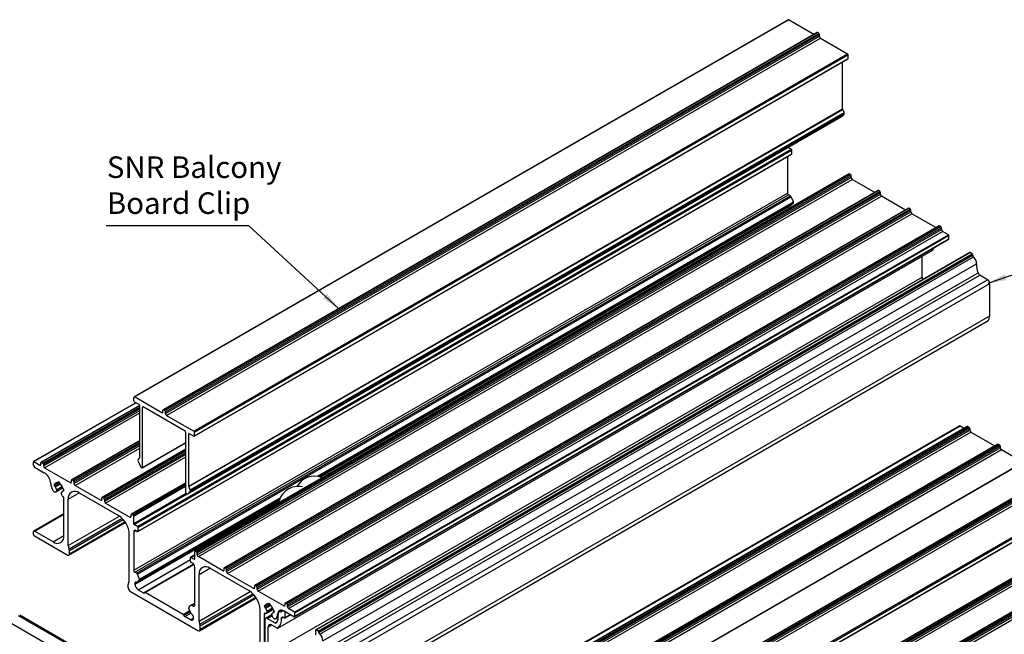
# Model space of a CAD drawing. Units: millimetres. Extents: x 1023 to 1851, y 10 to 592.
# Drawn here: x 1150 to 1310, y 248 to 348 of the extents above; entities that cross this region are included whole.
import ezdxf

# ---------------------------------------------------------------- set-up
doc = ezdxf.new("R2010")
doc.units = ezdxf.units.MM
doc.layers.add('FORMAT', color=7, linetype='Continuous')
doc.styles.add('SLDTEXTSTYLE0', font='TXT', dxfattribs={"width": 0.75})
doc.dimstyles.new('SLDDIMSTYLE0', dxfattribs={"dimtxt": 0.18, "dimasz": 3, "dimexe": 0, "dimexo": 0.0625, "dimgap": 0, "dimtad": 0, "dimtih": 1, "dimtoh": 1, "dimdec": 0, "dimrnd": 1e-09, "dimzin": 0, "dimdsep": 46, "dimtxsty": 'Standard', "dimsah": 1, "dimcen": 0.09, "dimadec": 0, "dimazin": 0, "dimtfac": 3, "dimtdec": 0, "dimtofl": 0, "dimtmove": 0, "dimatfit": 3, "dimfxl": 1, "dimfrac": 2, "dimtolj": 1, "dimtzin": 0, "dimarcsym": 0})

msp = doc.modelspace()

# ---------------------------------------------------------------- linework, layer by layer
at = {"color": 7, "linetype": 'Continuous', "lineweight": 25}
for p, q in [((1274.493, 347.611), (1168.427, 286.381)), ((1168.494, 286.378), (1274.56, 347.608)), ((1278.679, 345.231), (1274.56, 347.608)), ((1279.178, 345.519), (1173.112, 284.289)), ((1173.187, 284.281), (1279.253, 345.512)), ((1173.399, 284.159), (1279.465, 345.39)), ((1173.505, 283.975), (1279.571, 345.206)), ((1279.465, 345.39), (1279.253, 345.512)), ((1279.571, 344.92), (1279.571, 345.206)), ((1173.505, 283.689), (1279.571, 344.92)), ((1173.682, 283.383), (1279.748, 344.614)), ((1279.748, 344.614), (1284.158, 342.068)), ((1178.092, 280.837), (1284.158, 342.068)), ((1178.19, 280.658), (1284.256, 341.889)), ((1284.256, 341.317), (1284.256, 341.889)), ((1178.159, 280.018), (1284.225, 341.249)), ((1178.19, 280.087), (1284.256, 341.317)), ((1283.332, 333.146), (1283.332, 340.733)), ((1177.266, 271.916), (1283.332, 333.146)), ((1177.285, 271.835), (1283.351, 333.065)), ((1177.517, 271.319), (1283.583, 332.549)), ((1177.517, 271.084), (1283.583, 332.315)), ((1283.583, 332.315), (1283.19, 331.894)), ((1283.583, 332.549), (1283.351, 333.065)), ((1177.104, 270.648), (1283.17, 331.879)), ((1177.124, 270.664), (1283.19, 331.894)), ((1168.944, 265.371), (1275.01, 326.602)), ((1169.05, 265.188), (1275.116, 326.418)), ((1169.05, 264.616), (1275.116, 325.847)), ((1275.01, 326.602), (1274.52, 326.885)), ((1275.116, 325.847), (1275.116, 326.418)), ((1169.019, 264.547), (1275.085, 325.778)), ((1274.409, 325.388), (1274.409, 319.478)), ((1284.34, 322.609), (1178.274, 261.378)), ((1178.349, 261.371), (1284.415, 322.602)), ((1178.561, 261.249), (1284.627, 322.479)), ((1178.667, 261.065), (1284.733, 322.296)), ((1178.667, 260.779), (1284.733, 322.01)), ((1178.844, 260.473), (1284.91, 321.704)), ((1284.627, 322.479), (1284.415, 322.602)), ((1284.733, 322.01), (1284.733, 322.296)), ((1288.578, 319.586), (1284.91, 321.704)), ((1168.343, 258.248), (1274.409, 319.478)), ((1289.077, 319.874), (1183.011, 258.644)), ((1183.086, 258.636), (1289.152, 319.867)), ((1183.298, 258.514), (1289.365, 319.744)), ((1183.405, 258.33), (1289.471, 319.561)), ((1289.365, 319.744), (1289.152, 319.867)), ((1289.471, 319.275), (1289.471, 319.561)), ((1168.52, 257.941), (1274.586, 319.172)), ((1168.801, 257.779), (1274.867, 319.01)), ((1168.946, 257.609), (1275.012, 318.839)), ((1183.405, 258.044), (1289.471, 319.275)), ((1183.581, 257.738), (1289.647, 318.969)), ((1274.867, 319.01), (1274.586, 319.172)), ((1275.362, 318.058), (1275.012, 318.839)), ((1275.014, 317.545), (1275.362, 317.918)), ((1293.528, 316.728), (1289.647, 318.969)), ((1294.027, 317.017), (1187.961, 255.786)), ((1188.036, 255.779), (1294.102, 317.009)), ((1188.248, 255.656), (1294.314, 316.887)), ((1188.354, 255.473), (1294.42, 316.703)), ((1188.354, 255.187), (1294.42, 316.417)), ((1198.578, 273.415), (1274.994, 317.529)), ((1274.586, 317.252), (1274.586, 317.293)), ((1294.314, 316.887), (1294.102, 317.009)), ((1294.42, 316.417), (1294.42, 316.703)), ((1188.531, 254.881), (1294.597, 316.111)), ((1298.478, 313.871), (1294.597, 316.111)), ((1298.977, 314.159), (1192.911, 252.929)), ((1192.986, 252.921), (1299.052, 314.152)), ((1193.198, 252.799), (1299.264, 314.029)), ((1193.304, 252.615), (1299.37, 313.846)), ((1193.304, 252.329), (1299.37, 313.56)), ((1193.481, 252.023), (1299.547, 313.254)), ((1299.264, 314.029), (1299.052, 314.152)), ((1299.37, 313.56), (1299.37, 313.846)), ((1300.501, 312.703), (1299.547, 313.254)), ((1194.435, 251.472), (1300.501, 312.703)), ((1194.454, 250.704), (1300.52, 311.935)), ((1194.506, 251.35), (1300.572, 312.58)), ((1194.506, 250.819), (1300.572, 312.049)), ((1300.572, 312.049), (1300.572, 312.58)), ((1191.708, 248.875), (1297.774, 310.105)), ((1191.714, 248.879), (1297.78, 310.109)), ((1297.774, 310.105), (1297.78, 310.109)), ((1303.951, 309.818), (1197.885, 248.588)), ((1197.96, 248.58), (1304.026, 309.811)), ((1198.278, 248.396), (1304.344, 309.627)), ((1198.384, 248.213), (1304.45, 309.443)), ((1198.384, 248.151), (1304.45, 309.382)), ((1198.526, 247.869), (1304.592, 309.1)), ((1296.241, 305.853), (1296.241, 309.221)), ((1304.344, 309.627), (1304.026, 309.811)), ((1304.45, 309.382), (1304.45, 309.443)), ((1199.017, 246.775), (1305.083, 308.006)), ((1190.175, 244.623), (1296.241, 305.853)), ((1199.246, 245.276), (1305.312, 306.506)), ((1199.55, 244.9), (1305.616, 306.131)), ((1200.782, 244.189), (1306.848, 305.42)), ((1306.848, 305.42), (1305.616, 306.131)), ((1201.135, 243.577), (1307.201, 304.807)), ((1307.201, 299.526), (1307.201, 304.807)), ((1201.135, 238.296), (1307.201, 299.526)), ((1200.747, 237.437), (1306.813, 298.668)), ((1168.396, 285.741), (1168.396, 286.312)), ((1172.904, 283.832), (1168.494, 286.378)), ((1168.676, 285.456), (1152.1, 275.888)), ((1169.309, 285.023), (1153.313, 275.788)), ((1169.214, 285.146), (1168.502, 285.557)), ((1169.32, 276.503), (1169.32, 284.962)), ((1169.78, 274.939), (1169.78, 284.697)), ((1176.7, 280.824), (1169.886, 284.758)), ((1173.081, 283.934), (1173.081, 284.22)), ((1173.399, 284.159), (1173.187, 284.281)), ((1173.505, 283.689), (1173.505, 283.975)), ((1173.682, 283.383), (1178.092, 280.837)), ((1302.361, 281.694), (1196.295, 220.463)), ((1196.345, 220.458), (1302.411, 281.689)), ((1303.573, 281.594), (1197.507, 220.363)), ((1197.582, 220.356), (1303.648, 281.587)), ((1197.794, 220.234), (1303.86, 281.464)), ((1197.9, 220.05), (1303.966, 281.28)), ((1302.411, 281.689), (1303.074, 281.306)), ((1303.648, 281.587), (1303.86, 281.464)), ((1303.966, 281.28), (1303.966, 280.995)), ((1176.806, 270.883), (1176.806, 280.641)), ((1177.266, 271.916), (1177.266, 280.375)), ((1177.372, 280.436), (1178.084, 280.026)), ((1178.19, 280.087), (1178.19, 280.658)), ((1197.9, 219.764), (1303.966, 280.995)), ((1198.077, 219.458), (1304.143, 280.688)), ((1304.143, 280.688), (1308.023, 278.448)), ((1169.32, 279.314), (1158.263, 272.931)), ((1176.806, 277.921), (1163.212, 270.073)), ((1169.749, 274.871), (1176.806, 278.945)), ((1308.523, 278.737), (1202.457, 217.506)), ((1202.532, 217.499), (1308.598, 278.729)), ((1202.744, 217.376), (1308.81, 278.607)), ((1202.85, 217.192), (1308.916, 278.423)), ((1202.85, 216.907), (1308.916, 278.137)), ((1318.687, 279.281), (1212.621, 218.05)), ((1212.688, 218.047), (1318.754, 279.278)), ((1308.598, 278.729), (1308.81, 278.607)), ((1308.916, 278.423), (1308.916, 278.137)), ((1169.069, 276.195), (1169.301, 276.444)), ((1203.027, 216.6), (1309.093, 277.831)), ((1323.372, 277.189), (1217.306, 215.958)), ((1217.381, 215.951), (1323.447, 277.182)), ((1217.593, 215.828), (1323.659, 277.059)), ((1217.699, 215.645), (1323.765, 276.875)), ((1217.699, 215.359), (1323.765, 276.59)), ((1309.093, 277.831), (1312.634, 275.787)), ((1152.08, 275.311), (1152.08, 275.842)), ((1152.15, 275.883), (1153.105, 275.332)), ((1152.257, 275.005), (1153.836, 274.093)), ((1153.282, 275.434), (1153.282, 275.719)), ((1153.388, 275.781), (1153.6, 275.658)), ((1153.706, 275.475), (1153.706, 275.189)), ((1153.883, 274.883), (1158.055, 272.474)), ((1169.069, 275.961), (1169.462, 275.087)), ((1169.674, 274.878), (1169.606, 274.917)), ((1217.876, 215.053), (1323.942, 276.283)), ((1222.286, 212.507), (1328.352, 273.737)), ((1222.384, 212.328), (1328.45, 273.559)), ((1155.438, 272.188), (1155.438, 272.107)), ((1155.559, 272.241), (1155.545, 272.249)), ((1155.545, 271.923), (1155.559, 271.914)), ((1155.609, 272.236), (1156.155, 272.55)), ((1155.715, 270.978), (1156.825, 271.619)), ((1156.072, 272.503), (1156.155, 272.55)), ((1156.375, 272.423), (1156.093, 272.586)), ((1156.093, 272.586), (1156.093, 272.549)), ((1156.375, 272.386), (1156.375, 272.423)), ((1158.232, 272.576), (1158.232, 272.862)), ((1158.338, 272.923), (1158.55, 272.801)), ((1158.656, 272.617), (1158.656, 272.331)), ((1158.833, 272.025), (1163.005, 269.617)), ((1176.806, 272.451), (1167.95, 267.338)), ((1177.517, 271.319), (1177.285, 271.835)), ((1222.353, 211.688), (1328.419, 272.918)), ((1222.384, 211.756), (1328.45, 272.987)), ((1155.874, 271.176), (1155.772, 271.03)), ((1156.762, 270.328), (1156.594, 270.761)), ((1156.746, 270.956), (1156.608, 270.876)), ((1157.029, 271.239), (1156.859, 271.14)), ((1156.923, 271.453), (1156.909, 271.462)), ((1156.909, 271.136), (1156.923, 271.127)), ((1157.029, 271.188), (1157.029, 271.269)), ((1157.029, 263.88), (1157.029, 270.003)), ((1159.504, 270.821), (1165.868, 267.147)), ((1163.181, 269.719), (1163.181, 270.005)), ((1163.287, 270.066), (1163.5, 269.943)), ((1176.912, 270.699), (1176.979, 270.66)), ((1177.517, 271.084), (1177.124, 270.664)), ((1157.737, 262.247), (1157.737, 269.8)), ((1163.606, 269.76), (1163.606, 269.474)), ((1163.782, 269.168), (1167.742, 266.882)), ((1168.928, 256.298), (1191.953, 269.59)), ((1157.029, 267.434), (1152.132, 264.606)), ((1167.919, 266.984), (1167.919, 267.27)), ((1168.025, 267.331), (1168.237, 267.208)), ((1168.343, 265.841), (1168.343, 267.025)), ((1328.534, 267.184), (1222.468, 205.954)), ((1222.543, 205.946), (1328.609, 267.177)), ((1222.755, 205.824), (1328.821, 267.055)), ((1222.861, 205.64), (1328.927, 266.871)), ((1157.81, 260.691), (1167.011, 266.003)), ((1168.944, 265.371), (1168.449, 265.657)), ((1169.05, 264.616), (1169.05, 265.188)), ((1222.861, 205.354), (1328.927, 266.585)), ((1223.038, 205.048), (1329.104, 266.279)), ((1152.08, 264.084), (1152.08, 264.492)), ((1155.262, 262.859), (1152.257, 264.594)), ((1157.56, 260.716), (1152.257, 263.777)), ((1167.636, 256.532), (1167.636, 264.085)), ((1168.343, 264.493), (1168.343, 258.248)), ((1168.697, 264.698), (1168.944, 264.555)), ((1333.272, 264.45), (1227.206, 203.219)), ((1227.281, 203.211), (1333.347, 264.442)), ((1227.493, 203.089), (1333.559, 264.32)), ((1227.599, 202.905), (1333.665, 264.136)), ((1227.599, 202.62), (1333.665, 263.85)), ((1227.776, 202.313), (1333.842, 263.544)), ((1157.913, 260.92), (1157.913, 261.468)), ((1178.243, 260.748), (1177.567, 260.358)), ((1177.642, 260.35), (1178.137, 260.065)), ((1178.243, 260.126), (1178.243, 261.31)), ((1178.561, 261.249), (1178.349, 261.371)), ((1178.667, 260.779), (1178.667, 261.065)), ((1182.804, 258.187), (1178.844, 260.473)), ((1178.076, 259.221), (1170.142, 254.641)), ((1177.536, 259.718), (1177.536, 260.289)), ((1177.889, 259.391), (1177.642, 259.534)), ((1178.243, 252.533), (1178.243, 258.779)), ((1168.801, 257.779), (1168.52, 257.941)), ((1169.296, 256.828), (1168.946, 257.609)), ((1178.95, 250.001), (1178.95, 257.554)), ((1187.082, 254.901), (1180.718, 258.575)), ((1182.98, 258.575), (1182.98, 258.289)), ((1183.298, 258.514), (1183.086, 258.636)), ((1183.405, 258.044), (1183.405, 258.33)), ((1187.753, 255.33), (1183.581, 257.738)), ((1167.459, 255.409), (1167.459, 255.957)), ((1168.52, 256.022), (1168.52, 256.071)), ((1168.948, 256.314), (1169.296, 256.687)), ((1187.93, 255.717), (1187.93, 255.432)), ((1188.248, 255.656), (1188.036, 255.779)), ((1167.813, 254.797), (1178.773, 248.47)), ((1169.05, 255.103), (1169.955, 254.581)), ((1176.369, 251.082), (1170.217, 254.634)), ((1188.354, 255.187), (1188.354, 255.473)), ((1192.703, 252.472), (1188.531, 254.881)), ((1177.29, 252.213), (1177.64, 252.589)), ((1178.243, 252.941), (1177.66, 252.605)), ((1177.785, 252.593), (1178.066, 252.431)), ((1179.023, 248.445), (1188.224, 253.757)), ((1189.556, 252.411), (1189.556, 252.492)), ((1189.662, 252.553), (1189.677, 252.545)), ((1189.727, 252.54), (1190.273, 252.855)), ((1190.19, 252.807), (1190.272, 252.855)), ((1190.211, 252.89), (1190.493, 252.727)), ((1190.211, 252.853), (1190.211, 252.89)), ((1190.493, 252.727), (1190.493, 252.69)), ((1192.88, 252.86), (1192.88, 252.574)), ((1193.198, 252.799), (1192.986, 252.921)), ((1193.304, 252.329), (1193.304, 252.615)), ((1199.484, 222.304), (1149.855, 250.955)), ((1177.638, 251.297), (1177.29, 252.073)), ((1188.849, 244.286), (1188.849, 251.839)), ((1189.556, 245.103), (1189.556, 251.226)), ((1189.677, 252.219), (1189.662, 252.227)), ((1190.734, 251.008), (1189.748, 250.439)), ((1189.807, 251.226), (1190.953, 251.887)), ((1189.824, 251.241), (1189.992, 251.48)), ((1190.712, 251.065), (1190.814, 250.801)), ((1190.864, 251.26), (1190.726, 251.18)), ((1191.147, 251.543), (1190.976, 251.445)), ((1191.026, 251.766), (1191.041, 251.757)), ((1191.041, 251.431), (1191.026, 251.44)), ((1191.147, 251.574), (1191.147, 251.492)), ((1192.422, 251.758), (1191.937, 251.478)), ((1192.396, 251.67), (1192.396, 251.608)), ((1192.45, 251.752), (1192.427, 251.738)), ((1192.82, 251.547), (1192.502, 251.731)), ((1194.329, 250.717), (1192.75, 251.629)), ((1192.895, 250.539), (1193.766, 251.042)), ((1192.926, 250.608), (1192.926, 251.363)), ((1194.435, 251.472), (1193.481, 252.023)), ((1194.506, 250.819), (1194.506, 251.35)), ((1147.943, 249.971), (1197.676, 221.261)), ((1177.536, 250.205), (1176.631, 250.727)), ((1178.066, 250.511), (1178.066, 250.56)), ((1179.127, 248.674), (1179.127, 249.222)), ((1189.645, 250.21), (1189.645, 244.929)), ((1191.23, 249.703), (1189.998, 250.414)), ((1190.705, 249.394), (1191.583, 248.887)), ((1191.37, 250.395), (1191.784, 250.634)), ((1192.666, 250.636), (1192.82, 250.547)), ((1190.175, 244.623), (1190.175, 249.087)), ((1197.854, 248.519), (1197.854, 247.764)), ((1198.278, 248.396), (1197.96, 248.58)), ((1198.384, 248.151), (1198.384, 248.213))]:
    msp.add_line(p, q, dxfattribs=at)
at = {"color": 8, "linetype": 'Continuous', "lineweight": 25}
for p, q in [((1198.179, 273.502), (1275.362, 318.058)), ((1198.364, 273.468), (1275.362, 317.918)), ((1198.573, 273.416), (1275.014, 317.545)), ((1198.625, 273.401), (1274.586, 317.252)), ((1152.15, 275.883), (1168.705, 285.44)), ((1153.388, 275.781), (1169.319, 284.978)), ((1153.6, 275.658), (1169.32, 284.733)), ((1153.706, 275.475), (1169.32, 284.488)), ((1169.78, 284.697), (1169.886, 284.758)), ((1153.706, 275.189), (1169.32, 284.202)), ((1153.883, 274.883), (1169.32, 283.794)), ((1172.904, 283.832), (1173.081, 283.934)), ((1177.266, 280.375), (1177.372, 280.436)), ((1158.338, 272.923), (1169.32, 279.263)), ((1158.55, 272.801), (1169.32, 279.018)), ((1158.656, 272.617), (1169.32, 278.773)), ((1158.656, 272.331), (1169.32, 278.488)), ((1158.833, 272.025), (1169.32, 278.079)), ((1169.78, 274.939), (1176.806, 278.996)), ((1163.287, 270.066), (1176.806, 277.87)), ((1163.5, 269.943), (1176.806, 277.625)), ((1163.606, 269.76), (1176.806, 277.38)), ((1163.606, 269.474), (1176.806, 277.094)), ((1163.782, 269.168), (1176.806, 276.686)), ((1153.105, 275.332), (1153.282, 275.434)), ((1155.438, 272.107), (1156.181, 272.535)), ((1155.438, 272.188), (1155.545, 272.249)), ((1155.545, 271.923), (1156.375, 272.402)), ((1155.559, 271.914), (1156.375, 272.385)), ((1155.627, 272.259), (1156.043, 272.499)), ((1155.627, 271.818), (1156.425, 272.279)), ((1155.772, 271.03), (1156.82, 271.636)), ((1155.851, 271.322), (1156.742, 271.837)), ((1155.874, 271.176), (1156.796, 271.708)), ((1156.093, 272.549), (1156.125, 272.567)), ((1158.055, 272.474), (1158.232, 272.576)), ((1168.025, 267.331), (1176.806, 272.4)), ((1168.237, 267.208), (1176.806, 272.155)), ((1168.343, 267.025), (1176.806, 271.91)), ((1156.617, 270.88), (1156.742, 270.952)), ((1156.909, 271.136), (1157.029, 271.205)), ((1156.923, 271.127), (1157.029, 271.188)), ((1157.737, 269.8), (1159.505, 270.821)), ((1168.343, 265.841), (1176.854, 270.754)), ((1168.449, 265.657), (1177.078, 270.638)), ((1169.296, 256.828), (1192.116, 270.001)), ((1163.005, 269.617), (1163.181, 269.719)), ((1168.52, 256.022), (1191.938, 269.541)), ((1168.948, 256.314), (1191.955, 269.596)), ((1169.296, 256.687), (1192.033, 269.813)), ((1152.257, 264.594), (1157.029, 267.349)), ((1157.737, 262.247), (1166.038, 267.039)), ((1167.742, 266.882), (1167.919, 266.984)), ((1157.854, 261.728), (1166.455, 266.693)), ((1157.913, 261.468), (1166.635, 266.503)), ((1157.913, 260.92), (1166.93, 266.125)), ((1155.262, 262.859), (1157.029, 263.88)), ((1168.343, 264.493), (1168.697, 264.698)), ((1177.642, 260.35), (1178.243, 260.697)), ((1169.05, 255.103), (1177.536, 260.002)), ((1169.955, 254.581), (1178.049, 259.254)), ((1170.217, 254.634), (1178.102, 259.186)), ((1178.137, 260.065), (1178.243, 260.126)), ((1178.95, 257.554), (1180.718, 258.574)), ((1182.804, 258.187), (1182.98, 258.289)), ((1168.52, 256.071), (1168.894, 256.287)), ((1178.95, 250.001), (1187.251, 254.793)), ((1179.068, 249.481), (1187.668, 254.446)), ((1179.127, 249.222), (1187.848, 254.256)), ((1187.753, 255.33), (1187.93, 255.432)), ((1177.785, 252.593), (1178.243, 252.857)), ((1178.066, 252.431), (1178.243, 252.533)), ((1179.127, 248.674), (1188.143, 253.879)), ((1189.556, 252.411), (1190.299, 252.839)), ((1189.556, 252.492), (1189.662, 252.553)), ((1189.662, 252.227), (1190.493, 252.707)), ((1189.677, 252.219), (1190.493, 252.69)), ((1189.745, 252.563), (1190.161, 252.803)), ((1189.745, 252.122), (1190.543, 252.583)), ((1190.211, 252.853), (1190.243, 252.871)), ((1192.703, 252.472), (1192.88, 252.574)), ((1149.605, 250.93), (1199.338, 222.22)), ((1176.369, 251.082), (1177.453, 251.708)), ((1176.467, 250.949), (1177.521, 251.558)), ((1176.631, 250.727), (1177.634, 251.306)), ((1189.556, 251.226), (1189.662, 251.287)), ((1189.824, 251.241), (1190.952, 251.892)), ((1189.969, 251.626), (1190.86, 252.141)), ((1189.992, 251.48), (1190.914, 252.013)), ((1189.998, 250.414), (1190.787, 250.87)), ((1190.735, 251.184), (1190.86, 251.256)), ((1191.026, 251.44), (1191.147, 251.509)), ((1191.041, 251.431), (1191.147, 251.492)), ((1191.692, 251.105), (1191.758, 251.143)), ((1192.254, 251.49), (1192.393, 251.57)), ((1192.502, 251.731), (1192.51, 251.735)), ((1192.82, 251.547), (1192.856, 251.567)), ((1192.926, 251.363), (1193.068, 251.445)), ((1192.926, 250.608), (1193.722, 251.067)), ((1177.536, 250.205), (1178.066, 250.511)), ((1190.175, 249.087), (1190.706, 249.394)), ((1191.23, 249.703), (1191.66, 249.951)), ((1191.395, 250.412), (1191.784, 250.637)), ((1192.313, 250.418), (1192.678, 250.629))]:
    msp.add_line(p, q, dxfattribs=at)
at = {"color": 7, "linetype": 'Continuous', "lineweight": 25, "flags": 128}
for points in [[(1283.17, 331.879), (1283.177, 331.883), (1283.19, 331.894)], [(1274.586, 317.252), (1274.596, 317.127), (1274.625, 317.001)], [(1274.994, 317.529), (1275.003, 317.534), (1275.014, 317.545)], [(1168.494, 286.378), (1168.475, 286.385), (1168.456, 286.388), (1168.439, 286.386), (1168.424, 286.379), (1168.412, 286.368), (1168.404, 286.353), (1168.398, 286.334), (1168.396, 286.312)], [(1155.559, 272.241), (1155.571, 272.235), (1155.581, 272.232), (1155.592, 272.231), (1155.601, 272.232), (1155.61, 272.236), (1155.617, 272.241), (1155.623, 272.249), (1155.627, 272.259)], [(1156.043, 272.499), (1156.054, 272.498), (1156.063, 272.499), (1156.072, 272.503), (1156.079, 272.508), (1156.085, 272.516), (1156.089, 272.525), (1156.092, 272.536), (1156.093, 272.549)], [(1155.191, 271.312), (1155.252, 271.208), (1155.326, 271.116), (1155.408, 271.041), (1155.493, 270.988), (1155.577, 270.959), (1155.654, 270.957), (1155.72, 270.981), (1155.772, 271.03)], [(1156.617, 270.88), (1156.605, 270.874), (1156.595, 270.865), (1156.588, 270.853), (1156.584, 270.838), (1156.582, 270.821), (1156.583, 270.802), (1156.587, 270.782), (1156.594, 270.761)], [(1156.909, 271.136), (1156.897, 271.141), (1156.887, 271.144), (1156.876, 271.145), (1156.867, 271.144), (1156.858, 271.14), (1156.851, 271.135), (1156.845, 271.127), (1156.841, 271.117)], [(1168.827, 256.299), (1168.765, 256.318), (1168.706, 256.323), (1168.653, 256.314), (1168.607, 256.29), (1168.57, 256.252), (1168.543, 256.202), (1168.526, 256.141), (1168.52, 256.071)], [(1169.955, 254.581), (1169.981, 254.568), (1170.006, 254.56), (1170.031, 254.557), (1170.054, 254.559), (1170.074, 254.566), (1170.092, 254.577), (1170.107, 254.594), (1170.119, 254.614)], [(1170.217, 254.634), (1170.201, 254.642), (1170.186, 254.646), (1170.171, 254.648), (1170.158, 254.647), (1170.145, 254.643), (1170.135, 254.636), (1170.126, 254.626), (1170.119, 254.614)], [(1189.677, 252.545), (1189.688, 252.539), (1189.699, 252.536), (1189.71, 252.535), (1189.719, 252.536), (1189.728, 252.54), (1189.735, 252.546), (1189.741, 252.553), (1189.745, 252.563)], [(1190.161, 252.803), (1190.172, 252.802), (1190.181, 252.803), (1190.19, 252.807), (1190.197, 252.812), (1190.203, 252.82), (1190.207, 252.829), (1190.21, 252.84), (1190.211, 252.853)], [(1189.697, 251.26), (1189.673, 251.281), (1189.648, 251.295), (1189.623, 251.301), (1189.601, 251.3), (1189.582, 251.291), (1189.568, 251.275), (1189.559, 251.253), (1189.556, 251.226)], [(1189.697, 251.26), (1189.715, 251.245), (1189.733, 251.233), (1189.752, 251.224), (1189.769, 251.22), (1189.786, 251.219), (1189.801, 251.223), (1189.814, 251.23), (1189.824, 251.241)], [(1190.735, 251.184), (1190.723, 251.179), (1190.713, 251.17), (1190.706, 251.157), (1190.702, 251.142), (1190.7, 251.125), (1190.701, 251.106), (1190.705, 251.086), (1190.712, 251.065)], [(1190.814, 250.801), (1190.865, 250.692), (1190.932, 250.592), (1191.009, 250.505), (1191.092, 250.437), (1191.178, 250.392), (1191.26, 250.372), (1191.333, 250.379), (1191.395, 250.412)], [(1191.026, 251.44), (1191.015, 251.445), (1191.004, 251.448), (1190.994, 251.449), (1190.985, 251.448), (1190.976, 251.444), (1190.969, 251.439), (1190.963, 251.431), (1190.959, 251.421)], [(1192.75, 251.629), (1192.552, 251.721), (1192.362, 251.768), (1192.185, 251.767), (1192.028, 251.718), (1191.896, 251.623), (1191.793, 251.486), (1191.725, 251.311), (1191.692, 251.105)], [(1192.254, 251.49), (1192.141, 251.516), (1192.036, 251.513), (1191.944, 251.482), (1191.867, 251.422), (1191.809, 251.337), (1191.771, 251.229), (1191.756, 251.103), (1191.763, 250.963)], [(1192.396, 251.608), (1192.393, 251.575), (1192.386, 251.545), (1192.373, 251.521), (1192.356, 251.502), (1192.335, 251.489), (1192.31, 251.483), (1192.283, 251.483), (1192.254, 251.49)], [(1192.313, 250.418), (1192.318, 250.497), (1192.336, 250.565), (1192.368, 250.619), (1192.412, 250.658), (1192.466, 250.68), (1192.528, 250.683), (1192.596, 250.668), (1192.666, 250.636)]]:
    msp.add_lwpolyline(points, dxfattribs=at)
at = {"color": 7, "linetype": 'Continuous', "lineweight": 25}
for centre, radius, start, end in [((1274.524, 347.548), 0.0704, 59.07029, 115.73548), ((1279.209, 345.451), 0.0754, 54.38242, 114.30712), ((1279.341, 345.195), 0.231, 2.60548, 57.39452), ((1279.955, 344.938), 0.384, 182.60548, 237.39452), ((1284.023, 341.878), 0.233, 2.78482, 54.63348), ((1284.182, 341.309), 0.0739, 305.01333, 6.29885), ((1283.535, 333.151), 0.203, 181.39493, 205.148), ((1283.39, 332.432), 0.226, 328.76924, 31.23076), ((1274.886, 326.408), 0.231, 2.60548, 57.39452), ((1275.043, 325.838), 0.0739, 305.01333, 6.29885), ((1284.371, 322.54), 0.0754, 54.38242, 114.30712), ((1284.503, 322.285), 0.231, 2.60548, 57.39452), ((1285.117, 322.027), 0.384, 182.60548, 237.39452), ((1274.793, 319.496), 0.384, 182.60548, 237.39452), ((1289.108, 319.805), 0.0754, 54.38242, 114.30712), ((1289.24, 319.55), 0.231, 2.60548, 57.39452), ((1274.664, 318.691), 0.378, 23.07789, 57.55761), ((1275.246, 317.988), 0.135, 328.76924, 31.23076), ((1289.854, 319.292), 0.384, 182.60548, 237.39452), ((1294.058, 316.948), 0.0754, 54.38242, 114.30712), ((1294.19, 316.693), 0.231, 2.60548, 57.39452), ((1294.804, 316.435), 0.384, 182.60548, 237.39452), ((1299.008, 314.091), 0.0754, 54.38242, 114.30712), ((1299.14, 313.835), 0.231, 2.60548, 57.39452), ((1299.754, 313.577), 0.384, 182.60548, 237.39452), ((1300.419, 312.573), 0.154, 2.60548, 57.39452), ((1300.45, 312.036), 0.123, 305.01333, 6.29885), ((1297.042, 311.134), 1.262, 305.75111, 334.11307), ((1303.982, 309.749), 0.0754, 54.38242, 114.30712), ((1304.22, 309.433), 0.231, 2.60548, 57.39452), ((1304.841, 309.402), 0.391, 182.92085, 230.58503), ((1303.771, 308.074), 1.314, 357.02298, 51.32323), ((1308.082, 307.695), 3.015, 174.09186, 203.22988), ((1297.687, 305.881), 1.446, 181.09138, 198.91458), ((1306.029, 306.776), 0.766, 200.59991, 237.38537), ((1306.434, 304.772), 0.768, 2.60548, 57.39452), ((1306.27, 299.431), 0.936, 305.4392, 5.87298), ((1168.626, 285.751), 0.231, 182.60548, 237.39452), ((1169.09, 284.952), 0.231, 2.60548, 57.39452), ((1169.844, 284.707), 0.0655, 50.79671, 189.21404), ((1173.145, 284.231), 0.0655, 50.79671, 189.21404), ((1172.973, 283.917), 0.109, 230.79671, 9.21404), ((1173.275, 283.965), 0.231, 2.60548, 57.39452), ((1173.889, 283.707), 0.384, 182.60548, 237.39452), ((1302.381, 281.648), 0.0503, 54.38242, 114.30712), ((1303.604, 281.525), 0.0754, 54.38242, 114.30712), ((1303.736, 281.27), 0.231, 2.60548, 57.39452), ((1176.576, 280.63), 0.231, 2.60548, 57.39452), ((1177.33, 280.386), 0.0655, 50.79671, 189.21404), ((1178.125, 280.076), 0.0655, 230.79671, 9.21404), ((1177.957, 280.647), 0.233, 2.78482, 54.63348), ((1304.35, 281.012), 0.384, 182.60548, 237.39452), ((1308.554, 278.668), 0.0754, 54.38242, 114.30712), ((1308.686, 278.413), 0.231, 2.60548, 57.39452), ((1309.3, 278.155), 0.384, 182.60548, 237.39452), ((1169.234, 276.498), 0.0858, 320.77802, 3.30353), ((1152.123, 275.849), 0.0437, 50.79671, 189.21404), ((1152.464, 275.329), 0.384, 182.60548, 237.39452), ((1153.174, 275.416), 0.109, 230.79671, 9.21404), ((1153.346, 275.73), 0.0655, 50.79671, 189.21404), ((1153.476, 275.464), 0.231, 2.60548, 57.39452), ((1154.09, 275.206), 0.384, 182.60548, 237.39452), ((1169.262, 276.078), 0.226, 148.76924, 211.23076), ((1169.809, 275.235), 0.378, 203.07789, 237.55761), ((1169.715, 274.929), 0.0655, 230.79671, 9.21404), ((1152.576, 272.136), 2.327, 5.21185, 57.22355), ((1197.688, 270.289), 3.25, 67.74157, 151.3905), ((1157.625, 272.57), 2.74, 184.66869, 207.33434), ((1155.503, 272.198), 0.0655, 50.79671, 189.21404), ((1155.669, 272.117), 0.231, 182.60548, 237.39452), ((1155.474, 271.783), 0.157, 13.04285, 57.07843), ((1155.954, 272.173), 0.338, 74.6779, 165.33286), ((1157.07, 272.172), 1.486, 193.76324, 214.86655), ((1156.532, 272.394), 0.157, 182.92239, 226.95649), ((1155.394, 271.203), 1.49, 13.77361, 46.22639), ((1156.994, 271.593), 0.157, 193.04285, 237.07843), ((1158.124, 272.559), 0.109, 230.79671, 9.21404), ((1158.296, 272.872), 0.0655, 50.79671, 189.21404), ((1158.426, 272.607), 0.231, 2.60548, 57.39452), ((1159.04, 272.349), 0.384, 182.60548, 237.39452), ((1177.469, 271.921), 0.203, 181.39493, 205.148), ((1195.049, 268.602), 3.25, 78.13731, 169.02791), ((1155.744, 271.23), 0.141, 337.57069, 40.5975), ((1156.512, 271.204), 0.341, 288.02952, 345.23399), ((1156.95, 270.389), 0.198, 197.81804, 251.82291), ((1156.817, 270), 0.212, 0.78855, 70.3901), ((1156.799, 271.259), 0.231, 2.60548, 57.39452), ((1156.965, 271.178), 0.0655, 230.79671, 9.21404), ((1158.814, 269.975), 1.092, 50.79671, 189.21404), ((1163.246, 270.015), 0.0655, 50.79671, 189.21404), ((1163.375, 269.749), 0.231, 2.60548, 57.39452), ((1177.036, 270.893), 0.231, 182.60548, 237.39452), ((1177.05, 270.75), 0.114, 231.87361, 310.85818), ((1177.324, 271.202), 0.226, 328.76924, 31.23076), ((1163.074, 269.701), 0.109, 230.79671, 9.21404), ((1163.989, 269.491), 0.384, 182.60548, 237.39452), ((1163.798, 263.91), 3.842, 2.60548, 57.39452), ((1167.811, 266.966), 0.109, 230.79671, 9.21404), ((1167.984, 267.28), 0.0655, 50.79671, 189.21404), ((1168.113, 267.014), 0.231, 2.60548, 57.39452), ((1168.573, 265.851), 0.231, 182.60548, 237.39452), ((1168.82, 265.177), 0.231, 2.60548, 57.39452), ((1152.187, 264.509), 0.109, 50.79671, 189.21404), ((1152.464, 264.101), 0.384, 182.60548, 237.39452), ((1155.952, 263.705), 1.092, 230.79671, 9.21404), ((1168.559, 264.528), 0.218, 50.79671, 189.21404), ((1168.986, 264.605), 0.0655, 230.79671, 9.21404), ((1159.075, 262.278), 1.339, 181.31186, 204.25619), ((1157.698, 260.885), 0.218, 230.79671, 9.21404), ((1157.244, 261.453), 0.669, 1.31186, 24.25619), ((1177.6, 260.3), 0.0655, 50.79671, 189.21404), ((1178.307, 261.32), 0.0655, 50.79671, 189.21404), ((1178.437, 261.054), 0.231, 2.60548, 57.39452), ((1179.051, 260.797), 0.384, 182.60548, 237.39452), ((1177.766, 259.728), 0.231, 182.60548, 237.39452), ((1177.475, 258.744), 0.768, 2.60548, 57.39452), ((1178.178, 260.115), 0.0655, 230.79671, 9.21404), ((1180.027, 257.729), 1.092, 50.79671, 189.21404), ((1168.727, 258.265), 0.384, 182.60548, 237.39452), ((1168.598, 257.461), 0.378, 23.07789, 57.55761), ((1182.873, 258.272), 0.109, 230.79671, 9.21404), ((1183.045, 258.585), 0.0655, 50.79671, 189.21404), ((1183.174, 258.319), 0.231, 2.60548, 57.39452), ((1183.788, 258.062), 0.384, 182.60548, 237.39452), ((1167.751, 255.972), 0.292, 142.80832, 183.01225), ((1167.053, 256.501), 0.583, 322.80832, 3.01225), ((1169.671, 256.074), 1.153, 182.60548, 237.39452), ((1168.877, 256.39), 0.104, 241.08737, 313.18426), ((1169.18, 256.758), 0.135, 328.76924, 31.23076), ((1187.995, 255.728), 0.0655, 50.79671, 189.21404), ((1188.124, 255.462), 0.231, 2.60548, 57.39452), ((1168.227, 255.444), 0.768, 182.60548, 237.39452), ((1185.011, 251.664), 3.842, 2.60548, 57.39452), ((1187.822, 255.414), 0.109, 230.79671, 9.21404), ((1188.738, 255.204), 0.384, 182.60548, 237.39452), ((1177.715, 252.503), 0.114, 51.87361, 130.85818), ((1178.135, 252.515), 0.109, 230.79671, 9.21404), ((1189.621, 252.502), 0.0655, 50.79671, 189.21404), ((1189.787, 252.421), 0.231, 182.60548, 237.39452), ((1190.072, 252.477), 0.338, 74.6779, 165.33286), ((1190.65, 252.698), 0.157, 182.92239, 226.95649), ((1189.512, 251.507), 1.49, 13.77361, 46.22639), ((1192.772, 252.557), 0.109, 230.79671, 9.21404), ((1192.944, 252.87), 0.0655, 50.79671, 189.21404), ((1193.074, 252.605), 0.231, 2.60548, 57.39452), ((1176.242, 250.886), 0.234, 15.67948, 57.14224), ((1176.843, 251.055), 0.39, 195.67948, 237.14224), ((1177.405, 252.143), 0.135, 148.76924, 211.23076), ((1178.001, 251.456), 0.396, 203.58636, 232.42123), ((1177.287, 250.521), 0.78, 2.86733, 52.72517), ((1189.592, 252.087), 0.157, 13.04285, 57.07843), ((1191.188, 252.476), 1.486, 193.76324, 214.86655), ((1189.861, 251.534), 0.141, 337.57069, 40.5975), ((1190.629, 251.508), 0.341, 288.02952, 345.23399), ((1191.112, 251.897), 0.157, 193.04285, 237.07843), ((1190.917, 251.563), 0.231, 2.60548, 57.39452), ((1191.083, 251.482), 0.0655, 230.79671, 9.21404), ((1190.724, 251.11), 0.968, 313.88912, 359.69871), ((1190.049, 250.641), 1.744, 328.40808, 10.64855), ((1192.461, 251.68), 0.0655, 50.79671, 189.21404), ((1192.696, 251.353), 0.231, 2.60548, 57.39452), ((1193.688, 252.347), 0.384, 182.60548, 237.39452), ((1194.398, 250.801), 0.109, 230.79671, 9.21404), ((1194.353, 251.343), 0.154, 2.60548, 57.39452), ((1177.743, 250.459), 0.328, 230.79671, 9.21404), ((1180.288, 250.031), 1.339, 181.31186, 204.25619), ((1178.457, 249.206), 0.669, 1.31186, 24.25619), ((1189.86, 250.245), 0.218, 50.79671, 189.21404), ((1190.498, 249.14), 0.328, 50.79671, 189.21404), ((1191.369, 249.874), 0.221, 230.88851, 318.33288), ((1190.576, 250.208), 1.75, 310.56156, 6.89182), ((1192.862, 250.598), 0.0655, 230.79671, 9.21404), ((1178.911, 248.639), 0.218, 230.79671, 9.21404), ((1191.655, 248.985), 0.122, 233.67738, 298.80162), ((1197.918, 248.529), 0.0655, 50.79671, 189.21404), ((1198.154, 248.202), 0.231, 2.60548, 57.39452), ((1198.775, 248.171), 0.391, 182.92085, 230.58503), ((1197.705, 246.843), 1.314, 357.02298, 51.32323)]:
    msp.add_arc(centre, radius, start, end, dxfattribs=at)
at = {"layer": 'FORMAT', "color": 0}
msp.add_line((1163.89, 314.234), (1186.97, 314.234), dxfattribs=at)

# ---------------------------------------------------------------- texts
at = {"layer": 'FORMAT', "color": 0, "insert": (1163.995, 325.426), "char_height": 3.5, "attachment_point": 1, "style": 'SLDTEXTSTYLE0'}
msp.add_mtext('SNR Balcony \\PBoard Clip', dxfattribs=at)

# ---------------------------------------------------------------- leaders
at = {"layer": 'FORMAT'}
for points in [[(1306.957, 304.849), (1356.537, 321.855)], [(1201.583, 300.725), (1186.97, 314.234)]]:
    msp.add_leader(points, dimstyle='SLDDIMSTYLE0', dxfattribs=at)

doc.saveas('drawing.dxf')
